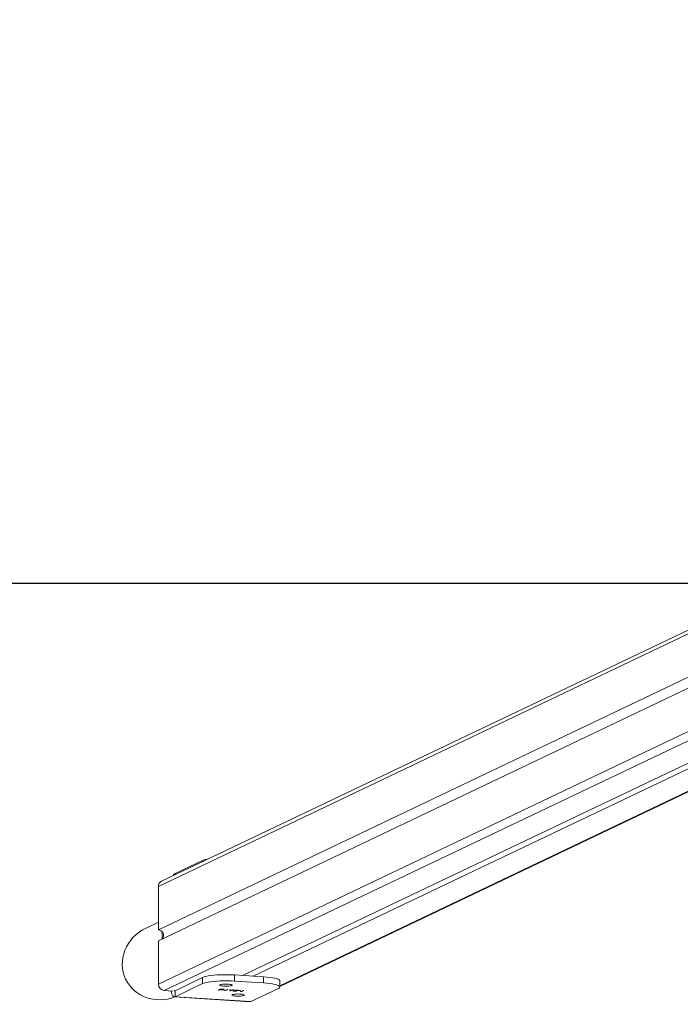
# Model space of a CAD drawing. Units: millimetres. Extents: x -4534 to 4839, y -3372 to 6515.
# Drawn here: x -886 to -354, y -62 to 732 of the extents above; entities that cross this region are included whole.
import ezdxf

# ---------------------------------------------------------------- set-up
doc = ezdxf.new("R2010")
doc.units = ezdxf.units.MM
doc.layers.add('Opvangzone', color=7, linetype='Continuous', true_color=0x00a19a)
doc.layers.add('VP-EQ', color=7, linetype='Continuous', true_color=0x8a3492)
doc.layers.add('Toestel 2D', color=7, linetype='Continuous', lineweight=20)

# ---------------------------------------------------------------- blocks, each defined once
blk = doc.blocks.new('wd1424')
at = {"layer": 'VP-EQ', "color": 0, "linetype": 'Continuous', "lineweight": 18}
for p, q in [((1632.654, 2165.019), (1714.775, 2204.199)), ((1632.909, 2165.441), (1714.784, 2204.503)), ((1714.787, 2196.326), (1632.654, 2157.141)), ((1633.124, 2156.619), (1715.152, 2195.754)), ((1639.448, 2157.833), (1718.294, 2195.45)), ((1719.14, 2195.397), (1640.294, 2157.78)), ((1722.476, 2195.186), (1642.451, 2157.007)), ((1722.59, 2195.179), (1642.451, 2156.945)), ((1702.09, 2194.651), (1632.654, 2161.523)), ((1632.654, 2160.637), (1702.428, 2193.925)), ((1634, 2166.06), (1636.223, 2167.12)), ((1636.223, 2167.12), (1636.223, 2167.022)), ((1634, 2166.06), (1634, 2165.961)), ((1632.654, 2165.019), (1632.654, 2161.523)), ((1631.657, 2161.66), (1632.654, 2162.136)), ((1632.953, 2160.779), (1632.953, 2161.375)), ((1632.654, 2160.637), (1632.654, 2157.141)), ((1638.786, 2157.383), (1638.786, 2157.875)), ((1641.135, 2157.727), (1638.786, 2157.875)), ((1636.223, 2157.668), (1634, 2156.607)), ((1636.223, 2157.175), (1634, 2156.115)), ((1636.223, 2157.175), (1636.223, 2157.668)), ((1641.135, 2157.234), (1638.786, 2157.383)), ((1641.135, 2157.234), (1641.135, 2157.727)), ((1642.451, 2157.4), (1642.451, 2156.908)), ((1633.124, 2156.619), (1633.829, 2156.574)), ((1634, 2156.115), (1634, 2156.607)), ((1637.64, 2156.743), (1637.465, 2156.659)), ((1637.465, 2156.659), (1637.507, 2156.656)), ((1637.507, 2156.656), (1637.58, 2156.691)), ((1637.507, 2156.679), (1637.507, 2156.656)), ((1637.58, 2156.714), (1637.58, 2156.691)), ((1637.611, 2156.701), (1637.611, 2156.728)), ((1637.62, 2156.733), (1637.62, 2156.71)), ((1637.683, 2156.74), (1637.64, 2156.743)), ((1637.66, 2156.741), (1637.66, 2156.729)), ((1637.66, 2156.729), (1637.683, 2156.74)), ((1637.906, 2156.722), (1637.906, 2156.701)), ((1637.94, 2156.706), (1637.94, 2156.69)), ((1637.975, 2156.639), (1637.985, 2156.628)), ((1638.047, 2156.634), (1637.975, 2156.639)), ((1637.985, 2156.638), (1637.985, 2156.628)), ((1637.985, 2156.628), (1638.072, 2156.623)), ((1638.201, 2156.707), (1638.047, 2156.634)), ((1638.072, 2156.623), (1638.243, 2156.705)), ((1638.072, 2156.646), (1638.072, 2156.623)), ((1638.243, 2156.705), (1638.201, 2156.707)), ((1638.378, 2156.675), (1638.499, 2156.594)), ((1638.601, 2156.661), (1638.378, 2156.675)), ((1638.443, 2156.671), (1638.443, 2156.661)), ((1638.443, 2156.661), (1638.583, 2156.652)), ((1638.509, 2156.617), (1638.443, 2156.661)), ((1638.499, 2156.624), (1638.499, 2156.594)), ((1638.499, 2156.594), (1638.507, 2156.593)), ((1638.507, 2156.593), (1638.626, 2156.65)), ((1638.507, 2156.618), (1638.507, 2156.593)), ((1638.583, 2156.652), (1638.509, 2156.617)), ((1638.583, 2156.662), (1638.583, 2156.652)), ((1638.64, 2156.679), (1638.601, 2156.661)), ((1638.626, 2156.672), (1638.626, 2156.65)), ((1638.626, 2156.65), (1638.68, 2156.646)), ((1638.683, 2156.677), (1638.64, 2156.679)), ((1638.643, 2156.679), (1638.643, 2156.658)), ((1638.643, 2156.658), (1638.683, 2156.677)), ((1638.697, 2156.655), (1638.643, 2156.658)), ((1638.721, 2156.61), (1638.679, 2156.613)), ((1638.68, 2156.656), (1638.68, 2156.646)), ((1638.68, 2156.646), (1638.697, 2156.655)), ((1638.715, 2156.603), (1638.715, 2156.611)), ((1638.779, 2156.671), (1638.89, 2156.625)), ((1639.098, 2156.65), (1638.779, 2156.671)), ((1638.862, 2156.665), (1638.862, 2156.656)), ((1638.862, 2156.656), (1639.081, 2156.642)), ((1638.934, 2156.627), (1638.862, 2156.656)), ((1638.89, 2156.644), (1638.89, 2156.625)), ((1638.934, 2156.627), (1638.934, 2156.602)), ((1638.968, 2156.605), (1638.968, 2156.591)), ((1639.083, 2156.621), (1639.066, 2156.612)), ((1639.066, 2156.612), (1639.247, 2156.601)), ((1639.081, 2156.652), (1639.081, 2156.642)), ((1639.081, 2156.642), (1639.098, 2156.65)), ((1639.264, 2156.609), (1639.083, 2156.621)), ((1639.247, 2156.61), (1639.247, 2156.601)), ((1639.247, 2156.601), (1639.264, 2156.609)), ((1639.276, 2156.556), (1639.286, 2156.546)), ((1639.348, 2156.552), (1639.276, 2156.556)), ((1639.286, 2156.556), (1639.286, 2156.546)), ((1639.286, 2156.546), (1639.373, 2156.541)), ((1639.502, 2156.625), (1639.348, 2156.552)), ((1639.373, 2156.541), (1639.544, 2156.622)), ((1639.373, 2156.564), (1639.373, 2156.541)), ((1639.544, 2156.622), (1639.502, 2156.625)), ((1640.108, 2155.729), (1642.331, 2156.789)), ((1640.045, 2155.715), (1633.937, 2156.101)), ((1640.108, 2155.729), (1634, 2156.115)), ((1640.045, 2155.715), (1640.108, 2155.729))]:
    blk.add_line(p, q, dxfattribs=at)
at = {"layer": 'VP-EQ', "color": 0, "linetype": 'Continuous', "lineweight": 18, "flags": 128}
for points in [[(1636.223, 2157.668), (1636.339, 2157.713), (1636.491, 2157.755), (1636.677, 2157.792), (1636.891, 2157.825), (1637.13, 2157.852), (1637.388, 2157.873), (1637.661, 2157.888), (1637.943, 2157.895), (1638.229, 2157.895), (1638.512, 2157.889), (1638.786, 2157.875)], [(1636.223, 2157.175), (1636.339, 2157.22), (1636.491, 2157.262), (1636.677, 2157.3), (1636.891, 2157.333), (1637.13, 2157.36), (1637.388, 2157.381), (1637.661, 2157.395), (1637.943, 2157.403), (1638.229, 2157.403), (1638.512, 2157.396), (1638.786, 2157.383)], [(1638.313, 2156.978), (1638.183, 2156.971), (1638.047, 2156.97), (1637.915, 2156.976), (1637.797, 2156.988), (1637.701, 2157.004), (1637.635, 2157.025), (1637.604, 2157.048), (1637.61, 2157.072), (1637.652, 2157.094), (1637.728, 2157.114), (1637.831, 2157.129), (1637.954, 2157.139), (1638.089, 2157.143), (1638.224, 2157.141), (1638.35, 2157.132), (1638.458, 2157.117), (1638.54, 2157.098), (1638.589, 2157.076), (1638.602, 2157.053), (1638.577, 2157.029), (1638.518, 2157.008), (1638.428, 2156.99), (1638.313, 2156.978)], [(1641.135, 2157.727), (1641.396, 2157.706), (1641.637, 2157.68), (1641.854, 2157.648), (1642.043, 2157.611), (1642.199, 2157.569), (1642.319, 2157.524), (1642.402, 2157.477), (1642.445, 2157.428), (1642.451, 2157.4)], [(1641.135, 2157.234), (1641.396, 2157.214), (1641.637, 2157.188), (1641.854, 2157.155), (1642.043, 2157.118), (1642.199, 2157.077), (1642.319, 2157.032), (1642.402, 2156.984), (1642.445, 2156.935), (1642.447, 2156.886), (1642.409, 2156.837), (1642.331, 2156.789)], [(1634, 2156.115), (1633.933, 2156.102), (1633.869, 2156.127), (1633.81, 2156.19), (1633.758, 2156.288), (1633.715, 2156.417), (1633.684, 2156.572), (1633.682, 2156.583)], [(1639.294, 2156.177), (1639.164, 2156.17), (1639.028, 2156.169), (1638.896, 2156.175), (1638.778, 2156.186), (1638.682, 2156.203), (1638.617, 2156.224), (1638.585, 2156.247), (1638.591, 2156.271), (1638.633, 2156.293), (1638.709, 2156.313), (1638.812, 2156.328), (1638.935, 2156.338), (1639.07, 2156.342), (1639.205, 2156.339), (1639.331, 2156.331), (1639.439, 2156.316), (1639.521, 2156.297), (1639.57, 2156.275), (1639.583, 2156.252), (1639.559, 2156.228), (1639.499, 2156.207), (1639.409, 2156.189), (1639.294, 2156.177)]]:
    blk.add_lwpolyline(points, dxfattribs=at)
at = {"layer": 'VP-EQ', "color": 0, "linetype": 'Continuous', "lineweight": 18}
for centre, radius, start, end in [((1637.016, 2165.129), 2.143, 98.50772, 111.73163), ((1634.224, 2165.712), 0.414, 122.85931, 154.53227), ((1633.113, 2165.029), 0.46, 116.4782, 181.28224), ((1632.611, 2161.06), 0.465, 326.25792, 84.75497), ((1633.173, 2157.135), 0.519, 179.38436, 264.5814), ((1633.972, 2156.667), 0.0657, 224.91201, 294.79013)]:
    blk.add_arc(centre, radius, start, end, dxfattribs=at)
at = {"layer": 'VP-EQ', "color": 0, "linetype": 'Continuous', "lineweight": 18, "extrusion": (-6.70975e-06, 0.000120267, -1)}
for start_param, end_param in [(0, 1.57109), (4.805797, 6.283185)]:
    blk.add_ellipse((1632.955, 2158.939), major_axis=(-2.94, -1.404, 0), ratio=0.925399, start_param=start_param, end_param=end_param, dxfattribs=at)
at = {"layer": 'VP-EQ', "color": 0, "linetype": 'Continuous', "lineweight": 18}
for points, knots in [([(1637.58, 2156.691), (1637.594, 2156.686), (1637.62, 2156.677), (1637.672, 2156.672), (1637.696, 2156.67)], [0, 0, 0, 0, 0.559231, 1, 1, 1, 1]), ([(1637.71, 2156.678), (1637.691, 2156.679), (1637.652, 2156.683), (1637.618, 2156.692), (1637.607, 2156.701), (1637.616, 2156.707), (1637.62, 2156.71)], [0, 0, 0, 0, 0.279818, 0.559481, 0.779668, 1, 1, 1, 1]), ([(1637.62, 2156.71), (1637.63, 2156.713), (1637.649, 2156.72), (1637.703, 2156.726), (1637.759, 2156.727), (1637.791, 2156.726), (1637.808, 2156.725)], [0, 0, 0, 0, 0.279662, 0.559181, 0.779472, 1, 1, 1, 1]), ([(1637.824, 2156.732), (1637.791, 2156.734), (1637.734, 2156.736), (1637.682, 2156.731), (1637.66, 2156.729)], [0, 0, 0, 0, 0.5589681, 1, 1, 1, 1]), ([(1637.696, 2156.67), (1637.723, 2156.669), (1637.778, 2156.667), (1637.854, 2156.672), (1637.912, 2156.68), (1637.93, 2156.687), (1637.94, 2156.69)], [0, 0, 0, 0, 0.279568, 0.559403, 0.77965, 1, 1, 1, 1]), ([(1637.898, 2156.693), (1637.887, 2156.689), (1637.867, 2156.683), (1637.814, 2156.677), (1637.759, 2156.676), (1637.726, 2156.677), (1637.71, 2156.678)], [0, 0, 0, 0, 0.279474, 0.559177, 0.779554, 1, 1, 1, 1]), ([(1637.808, 2156.725), (1637.827, 2156.723), (1637.866, 2156.72), (1637.898, 2156.711), (1637.91, 2156.701), (1637.902, 2156.696), (1637.898, 2156.693)], [0, 0, 0, 0, 0.279751, 0.559273, 0.779719, 1, 1, 1, 1]), ([(1637.94, 2156.69), (1637.946, 2156.695), (1637.959, 2156.704), (1637.93, 2156.717), (1637.884, 2156.727), (1637.844, 2156.731), (1637.824, 2156.732)], [0, 0, 0, 0, 0.2794307, 0.5592352, 0.7795723, 1, 1, 1, 1]), ([(1638.679, 2156.613), (1638.673, 2156.609), (1638.662, 2156.601), (1638.683, 2156.589), (1638.723, 2156.58), (1638.757, 2156.578), (1638.775, 2156.576)], [0, 0, 0, 0, 0.280043, 0.559547, 0.779693, 1, 1, 1, 1]), ([(1638.79, 2156.585), (1638.775, 2156.586), (1638.744, 2156.589), (1638.718, 2156.596), (1638.712, 2156.603), (1638.718, 2156.608), (1638.721, 2156.61)], [0, 0, 0, 0, 0.279798, 0.559017, 0.779135, 1, 1, 1, 1]), ([(1638.775, 2156.576), (1638.797, 2156.575), (1638.84, 2156.573), (1638.9, 2156.577), (1638.945, 2156.583), (1638.96, 2156.589), (1638.968, 2156.591)], [0, 0, 0, 0, 0.27993, 0.559232, 0.779581, 1, 1, 1, 1]), ([(1638.927, 2156.595), (1638.92, 2156.592), (1638.905, 2156.588), (1638.865, 2156.584), (1638.825, 2156.583), (1638.802, 2156.584), (1638.79, 2156.585)], [0, 0, 0, 0, 0.279179, 0.559028, 0.779337, 1, 1, 1, 1]), ([(1638.89, 2156.625), (1638.905, 2156.62), (1638.924, 2156.612), (1638.937, 2156.602), (1638.93, 2156.597), (1638.927, 2156.595)], [0, 0, 0, 0, 0.560821, 0.780609, 1, 1, 1, 1]), ([(1638.968, 2156.591), (1638.973, 2156.595), (1638.982, 2156.602), (1638.965, 2156.614), (1638.946, 2156.622), (1638.934, 2156.627)], [0, 0, 0, 0, 0.27931, 0.559113, 1, 1, 1, 1])]:
    blk.add_open_spline(points, degree=3, knots=knots, dxfattribs=at)
blk = doc.blocks.new('VPL-03-WD1424-1')
at = {"layer": 'Opvangzone'}
blk.add_lwpolyline([(-3541.11, 6179.36), (-3541.11, 277.77), (3858.89, 277.77), (3858.89, 6179.36)], close=True, dxfattribs=at)
at = {"layer": 'Toestel 2D', "color": 0, "xscale": 10, "yscale": 10, "zscale": 10}
blk.add_blockref('wd1424', (-17101.13, -21616.91), dxfattribs=at)
blk = doc.blocks.new('VPL-18-RC1424')
blk.add_blockref('VPL-03-WD1424-1', (0, 0))

msp = doc.modelspace()

# ---------------------------------------------------------------- block references
msp.add_blockref('VPL-18-RC1424', (0, 0))

doc.saveas('drawing.dxf')
